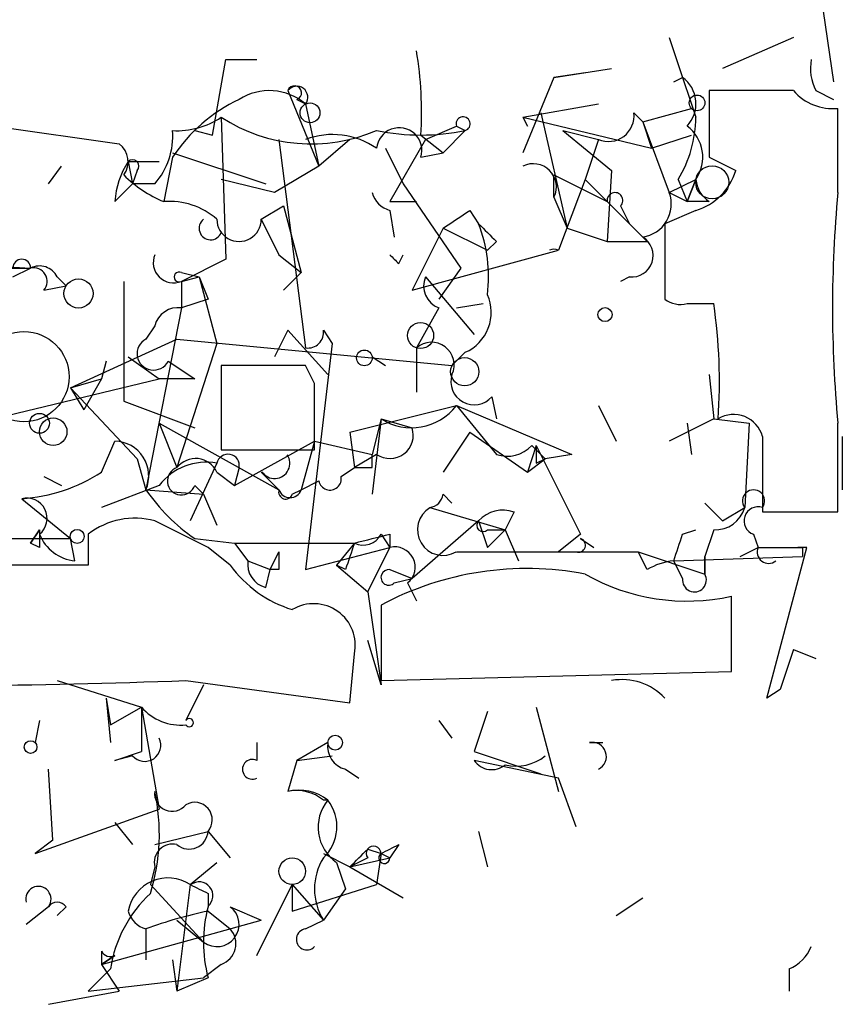
# Model space of a CAD drawing. Extents: x 8 to 6558, y -115735 to 2481.
# Drawn here: x 715 to 730, y 1559 to 1578 of the extents above; entities that cross this region are included whole.
import ezdxf

# ---------------------------------------------------------------- set-up
doc = ezdxf.new("R2010")
doc.units = 0
doc.header["$MEASUREMENT"] = 0
doc.layers.add('MAIN', color=5, linetype='CONTINUOUS')

msp = doc.modelspace()

# ---------------------------------------------------------------- linework, layer by layer
at = {"layer": 'MAIN'}
for p, q in [((729.6573, 1580.1061), (730.1653, 1576.6347)), ((729.4033, 1577.4814), (728.0487, 1576.8887)), ((718.312, 1575.6187), (718.566, 1577.0581)), ((718.566, 1577.0581), (719.1587, 1577.0581)), ((724.8313, 1576.7194), (725.932, 1576.8887)), ((725.424, 1576.8041), (724.8313, 1576.7194)), ((724.8313, 1576.7194), (724.2387, 1575.2801)), ((727.1173, 1576.6347), (727.2867, 1576.7194)), ((719.7513, 1576.4654), (720.344, 1575.0261)), ((729.4033, 1576.4654), (727.7947, 1576.4654)), ((729.8267, 1576.4654), (730.1653, 1576.2961)), ((719.9207, 1576.2961), (720.09, 1576.2114)), ((720.09, 1576.2114), (720.344, 1575.0261)), ((724.2387, 1575.9574), (725.678, 1576.2114)), ((724.5773, 1576.0421), (725.0853, 1573.8407)), ((726.3553, 1576.0421), (726.5247, 1575.8727)), ((726.5247, 1575.8727), (727.456, 1576.1267)), ((730.25, 1574.5181), (730.25, 1576.1267)), ((713.5707, 1575.8727), (716.534, 1575.4494)), ((718.4813, 1575.9574), (718.566, 1573.2481)), ((724.2387, 1575.9574), (724.3233, 1575.7881)), ((724.2387, 1575.9574), (726.694, 1575.3647)), ((726.5247, 1575.8727), (726.694, 1575.3647)), ((726.5247, 1575.8727), (727.0327, 1574.5181)), ((726.5247, 1575.8727), (727.0327, 1574.5181)), ((717.9733, 1575.7034), (718.312, 1575.6187)), ((722.376, 1575.5341), (722.9687, 1575.7881)), ((723.138, 1575.7034), (722.7147, 1575.2801)), ((722.9687, 1575.7881), (723.138, 1575.7034)), ((725.0007, 1575.7034), (725.678, 1575.5341)), ((725.0007, 1575.7034), (725.932, 1574.9414)), ((719.582, 1575.5341), (720.09, 1571.5547)), ((720.9367, 1575.5341), (720.344, 1575.0261)), ((722.376, 1575.5341), (721.6987, 1574.3487)), ((722.2913, 1575.6187), (722.7147, 1575.2801)), ((725.678, 1575.5341), (725.424, 1574.7721)), ((726.694, 1575.3647), (727.456, 1575.6187)), ((721.614, 1575.3647), (721.9527, 1574.6874)), ((716.7033, 1575.1107), (717.296, 1575.1107)), ((716.7033, 1575.1107), (716.788, 1574.6874)), ((717.55, 1575.1954), (717.3807, 1574.3487)), ((717.55, 1575.2801), (719.328, 1574.6874)), ((722.2913, 1575.1954), (722.7147, 1575.2801)), ((727.7947, 1575.1954), (728.3027, 1574.9414)), ((715.1793, 1574.6874), (715.4333, 1575.0261)), ((716.8727, 1574.9414), (716.788, 1574.6874)), ((720.344, 1575.0261), (719.4973, 1574.5181)), ((725.932, 1574.9414), (725.8473, 1573.5867)), ((719.4973, 1574.5181), (718.4813, 1574.7721)), ((724.8313, 1574.4334), (724.8313, 1574.8567)), ((724.8313, 1574.8567), (725.8473, 1574.3487)), ((725.424, 1574.7721), (724.916, 1573.4174)), ((725.424, 1574.7721), (726.2707, 1573.9254)), ((727.0327, 1574.5181), (727.5407, 1574.7721)), ((727.202, 1574.7721), (727.3713, 1574.3487)), ((727.3713, 1574.3487), (727.5407, 1574.7721)), ((727.5407, 1574.7721), (727.3713, 1574.3487)), ((716.4493, 1574.3487), (716.788, 1574.6874)), ((717.2113, 1574.6874), (716.788, 1574.6874)), ((721.9527, 1574.6874), (723.0533, 1573.0787)), ((724.8313, 1574.4334), (725.0853, 1573.8407)), ((727.0327, 1574.5181), (727.3713, 1574.3487)), ((719.2433, 1574.0101), (719.6667, 1574.2641)), ((719.6667, 1574.2641), (720.0053, 1572.9941)), ((721.6987, 1574.3487), (722.2067, 1574.3487)), ((721.6987, 1574.1794), (721.7833, 1573.6714)), ((723.2227, 1574.1794), (723.392, 1573.9254)), ((726.1013, 1574.2641), (726.2707, 1573.9254)), ((727.5407, 1574.1794), (726.948, 1573.9254)), ((727.7947, 1574.3487), (727.3713, 1574.3487)), ((719.2433, 1574.0101), (719.582, 1573.3327)), ((722.7147, 1573.8407), (722.122, 1572.6554)), ((722.7147, 1573.8407), (723.5613, 1573.4174)), ((725.0853, 1573.8407), (725.8473, 1573.5867)), ((726.2707, 1573.9254), (726.6093, 1573.5867)), ((726.948, 1573.9254), (726.948, 1572.4861)), ((722.122, 1572.6554), (724.916, 1573.4174)), ((723.7307, 1573.5867), (723.5613, 1573.4174)), ((725.8473, 1573.5867), (726.6093, 1573.5867)), ((711.8773, 1573.2481), (714.8407, 1573.0787)), ((718.566, 1573.2481), (717.7193, 1572.8247)), ((719.582, 1573.3327), (720.0053, 1572.9941)), ((721.868, 1573.1634), (721.9527, 1573.3327)), ((714.1633, 1573.0787), (714.8407, 1573.0787)), ((714.502, 1572.9094), (714.8407, 1573.0787)), ((723.0533, 1573.0787), (722.63, 1572.4861)), ((715.3487, 1572.9094), (715.518, 1572.7401)), ((717.7193, 1572.9941), (718.058, 1572.9094)), ((717.7193, 1572.8247), (718.058, 1572.9094)), ((718.058, 1572.9094), (718.2273, 1572.4861)), ((718.058, 1572.9094), (718.3967, 1571.6394)), ((719.6667, 1572.6554), (720.0053, 1572.9941)), ((722.376, 1572.9094), (723.3073, 1571.8087)), ((726.2707, 1572.9094), (726.1013, 1572.8247)), ((715.0947, 1572.6554), (715.518, 1572.7401)), ((716.6187, 1572.8247), (716.6187, 1570.5387)), ((717.7193, 1572.8247), (717.7193, 1572.3167)), ((718.2273, 1572.4861), (717.7193, 1572.3167)), ((717.7193, 1572.3167), (717.042, 1568.8454)), ((722.63, 1572.3167), (722.2067, 1571.5547)), ((722.9687, 1572.3167), (723.4767, 1572.4014)), ((727.3713, 1572.4014), (727.8793, 1572.4014)), ((717.2113, 1571.9781), (717.042, 1571.7241)), ((715.6027, 1570.7927), (717.6347, 1571.7241)), ((717.6347, 1571.7241), (722.884, 1571.2161)), ((719.7513, 1571.8934), (719.4973, 1571.3854)), ((719.7513, 1571.8934), (720.5133, 1571.0467)), ((720.4287, 1571.8934), (720.598, 1571.6394)), ((718.3967, 1571.6394), (717.6347, 1569.2687)), ((720.598, 1571.6394), (720.09, 1567.3214)), ((722.2067, 1571.5547), (722.2067, 1570.7081)), ((716.7033, 1571.3854), (717.296, 1570.9621)), ((721.36, 1571.3854), (721.614, 1571.2161)), ((723.138, 1571.4701), (722.884, 1571.2161)), ((716.28, 1571.3007), (716.1953, 1570.9621)), ((717.4653, 1571.3007), (717.9733, 1570.9621)), ((720.09, 1571.2161), (718.4813, 1571.2161)), ((718.4813, 1571.2161), (718.4813, 1569.6074)), ((720.2593, 1570.8774), (720.09, 1571.2161)), ((727.7947, 1571.0467), (727.8793, 1570.2001)), ((713.0627, 1569.9461), (717.296, 1570.9621)), ((715.6027, 1570.7927), (716.1953, 1570.9621)), ((715.6027, 1570.7927), (715.8567, 1570.3694)), ((715.6027, 1570.7927), (715.8567, 1570.3694)), ((715.6027, 1570.7927), (716.8727, 1569.4381)), ((716.1953, 1570.9621), (715.8567, 1570.3694)), ((717.9733, 1570.9621), (717.296, 1570.9621)), ((723.646, 1570.6234), (723.7307, 1570.2001)), ((716.6187, 1570.5387), (717.9733, 1570.0307)), ((720.9367, 1569.9461), (722.9687, 1570.4541)), ((722.9687, 1570.4541), (725.17, 1569.5227)), ((722.9687, 1570.4541), (723.7307, 1569.5227)), ((725.678, 1570.4541), (726.0167, 1569.7767)), ((717.296, 1570.1154), (717.6347, 1569.2687)), ((717.296, 1570.1154), (719.582, 1568.8454)), ((721.5293, 1570.2001), (721.36, 1568.7607)), ((721.5293, 1570.2001), (721.36, 1569.5227)), ((721.5293, 1570.2001), (722.122, 1570.0307)), ((727.8793, 1570.2001), (727.0327, 1569.7767)), ((727.3713, 1570.1154), (727.456, 1569.5227)), ((727.8793, 1570.2001), (728.5567, 1570.1154)), ((728.5567, 1570.1154), (728.472, 1568.5067)), ((730.25, 1568.4221), (730.25, 1570.1154)), ((720.9367, 1569.9461), (721.0213, 1569.2687)), ((723.2227, 1569.9461), (722.7147, 1569.1841)), ((723.2227, 1569.9461), (724.3233, 1569.1841)), ((728.8107, 1569.8614), (728.8107, 1568.4221)), ((730.3347, 1569.8614), (730.3347, 1568.8454)), ((716.1953, 1569.1841), (716.4493, 1569.7767)), ((718.7353, 1568.9301), (720.2593, 1569.7767)), ((720.2593, 1569.7767), (720.0053, 1568.8454)), ((720.2593, 1569.7767), (721.36, 1569.5227)), ((724.4927, 1569.6921), (724.3233, 1569.1841)), ((724.408, 1569.6921), (724.662, 1569.4381)), ((724.4927, 1569.6921), (725.3393, 1567.9987)), ((718.4813, 1569.6074), (720.2593, 1569.6074)), ((721.4447, 1569.5227), (721.0213, 1569.2687)), ((721.36, 1569.2687), (721.36, 1569.5227)), ((725.17, 1569.5227), (724.662, 1569.4381)), ((716.8727, 1569.4381), (717.042, 1568.8454)), ((718.3967, 1569.3534), (717.8887, 1568.2527)), ((724.3233, 1569.1841), (724.662, 1569.4381)), ((724.4927, 1569.3534), (724.662, 1569.4381)), ((715.0947, 1569.0994), (715.4333, 1568.9301)), ((718.3967, 1569.1841), (718.7353, 1568.9301)), ((718.82, 1569.2687), (718.7353, 1568.9301)), ((719.2433, 1569.1841), (719.582, 1568.8454)), ((720.7673, 1569.0994), (721.0213, 1569.2687)), ((717.296, 1568.9301), (716.1953, 1568.5067)), ((717.9733, 1568.9301), (718.1427, 1568.7607)), ((720.0053, 1568.8454), (720.344, 1569.0147)), ((717.042, 1568.8454), (718.1427, 1568.7607)), ((718.1427, 1568.7607), (718.3967, 1568.1681)), ((719.836, 1568.7607), (720.0053, 1568.8454)), ((722.7147, 1568.7607), (722.884, 1568.5914)), ((714.6713, 1568.6761), (715.6027, 1567.9141)), ((727.71, 1568.5914), (728.0487, 1568.2527)), ((722.4607, 1568.5067), (723.9, 1568.0834)), ((724.0693, 1568.4221), (723.9, 1568.0834)), ((728.0487, 1568.2527), (728.472, 1568.5067)), ((728.8107, 1568.4221), (730.25, 1568.4221)), ((723.392, 1568.2527), (722.122, 1567.1521)), ((723.392, 1568.2527), (723.5613, 1567.7447)), ((714.8407, 1567.8294), (715.01, 1568.0834)), ((715.01, 1568.0834), (714.8407, 1567.8294)), ((715.9413, 1567.9987), (715.9413, 1567.4061)), ((721.5293, 1567.9987), (721.6987, 1567.7447)), ((721.6987, 1567.9987), (721.6987, 1567.7447)), ((723.5613, 1568.0834), (723.9, 1568.0834)), ((723.9, 1568.0834), (723.5613, 1567.7447)), ((723.5613, 1567.7447), (723.9, 1568.0834)), ((723.9, 1568.0834), (724.154, 1567.4907)), ((725.3393, 1567.9987), (724.916, 1567.6601)), ((727.2867, 1567.9987), (727.5407, 1568.0834)), ((727.8793, 1568.0834), (727.71, 1567.5754)), ((728.6413, 1567.9987), (728.726, 1567.7447)), ((713.6553, 1567.9141), (715.6027, 1567.9141)), ((715.01, 1567.7447), (714.8407, 1567.8294)), ((715.6873, 1567.4907), (715.6027, 1567.9141)), ((717.9733, 1567.9141), (718.7353, 1567.8294)), ((718.7353, 1567.8294), (721.0213, 1567.8294)), ((718.7353, 1567.8294), (718.9893, 1567.4907)), ((718.7353, 1567.8294), (718.9893, 1567.4907)), ((721.0213, 1567.8294), (720.6827, 1567.4061)), ((725.3393, 1567.9141), (725.5933, 1567.7447)), ((718.6507, 1567.4061), (718.2273, 1567.7447)), ((719.4127, 1567.3214), (719.582, 1567.6601)), ((720.09, 1567.3214), (721.6987, 1567.7447)), ((721.2753, 1566.8981), (721.6987, 1567.7447)), ((722.9687, 1567.6601), (726.44, 1567.6601)), ((726.44, 1567.6601), (727.71, 1567.2367)), ((726.6093, 1567.3214), (726.44, 1567.6601)), ((728.3873, 1567.5754), (728.726, 1567.7447)), ((728.726, 1567.7447), (729.5727, 1567.7447)), ((728.8953, 1564.8661), (729.6573, 1567.7447)), ((729.6573, 1567.7447), (729.488, 1567.7447)), ((729.5727, 1567.7447), (729.5727, 1567.5754)), ((718.9893, 1567.4907), (719.4127, 1567.3214)), ((720.852, 1567.3214), (720.6827, 1567.4061)), ((720.6827, 1567.4061), (721.2753, 1566.8981)), ((727.1173, 1567.4907), (729.5727, 1567.5754)), ((727.2867, 1567.1521), (727.1173, 1567.4907)), ((727.71, 1567.2367), (727.71, 1567.5754)), ((727.71, 1567.5754), (727.71, 1567.2367)), ((719.328, 1566.9827), (719.4127, 1567.3214)), ((719.582, 1567.3214), (719.4127, 1567.3214)), ((721.6987, 1567.3214), (722.122, 1567.1521)), ((721.6987, 1567.3214), (722.122, 1567.1521)), ((721.7833, 1567.0674), (722.122, 1567.1521)), ((722.0373, 1567.0674), (722.2067, 1566.7287)), ((721.2753, 1566.8981), (721.5293, 1565.1201)), ((721.5293, 1566.6441), (721.5293, 1565.2047)), ((728.218, 1565.3741), (728.218, 1566.8134)), ((721.5293, 1565.1201), (721.2753, 1565.9667)), ((720.9367, 1564.7814), (721.0213, 1565.7127)), ((729.4033, 1565.7974), (729.1493, 1565.0354)), ((729.4033, 1565.7974), (729.8267, 1565.6281)), ((721.5293, 1565.2047), (728.218, 1565.3741)), ((715.3487, 1565.2047), (716.9573, 1564.6967)), ((717.804, 1565.2047), (720.9367, 1564.7814)), ((718.1427, 1565.1201), (717.804, 1564.4427)), ((729.1493, 1565.0354), (728.8953, 1564.8661)), ((716.28, 1564.8661), (716.3647, 1564.3581)), ((716.28, 1564.8661), (716.3647, 1564.0194)), ((716.3647, 1564.3581), (716.9573, 1564.6967)), ((716.9573, 1564.6967), (716.9573, 1563.8501)), ((716.9573, 1564.6967), (717.296, 1562.7494)), ((723.5613, 1564.6121), (723.3073, 1563.8501)), ((724.4927, 1564.6967), (724.916, 1563.0881)), ((715.01, 1564.4427), (714.9253, 1564.0194)), ((722.63, 1564.4427), (722.884, 1564.1041)), ((719.1587, 1564.0194), (719.1587, 1563.6807)), ((720.5133, 1564.0194), (719.9207, 1563.6807)), ((725.5087, 1564.0194), (725.7627, 1564.0194)), ((716.4493, 1563.6807), (716.9573, 1563.8501)), ((723.3073, 1563.8501), (724.5773, 1563.4267)), ((716.788, 1563.7654), (716.4493, 1563.6807)), ((719.9207, 1563.6807), (719.7513, 1563.0881)), ((719.9207, 1563.6807), (719.7513, 1563.0881)), ((719.9207, 1563.6807), (720.598, 1563.7654)), ((724.916, 1563.3421), (723.3073, 1563.6807)), ((715.264, 1562.1567), (715.1793, 1563.5114)), ((720.852, 1563.5114), (721.106, 1563.3421)), ((725.2547, 1562.4107), (724.916, 1563.3421)), ((714.9253, 1561.9027), (717.296, 1562.7494)), ((716.4493, 1562.4954), (716.788, 1562.0721)), ((717.2113, 1562.0721), (718.2273, 1562.3261)), ((718.2273, 1562.3261), (718.6507, 1561.8181)), ((723.392, 1562.3261), (723.5613, 1561.6487)), ((715.264, 1562.1567), (714.9253, 1561.9027)), ((721.2753, 1561.9874), (721.5293, 1561.9027)), ((721.868, 1562.0721), (721.6987, 1561.8181)), ((720.4287, 1561.9027), (720.9367, 1561.6487)), ((721.2753, 1561.8181), (720.9367, 1561.6487)), ((720.9367, 1561.6487), (721.6987, 1561.8181)), ((721.5293, 1561.9027), (721.4447, 1561.3101)), ((721.5293, 1561.9027), (721.6987, 1561.8181)), ((721.5293, 1561.9027), (721.6987, 1561.8181)), ((721.5293, 1561.9027), (721.6987, 1561.8181)), ((717.2113, 1561.6487), (717.1267, 1561.3101)), ((717.8887, 1561.3101), (718.3967, 1561.7334)), ((720.6827, 1561.7334), (720.852, 1561.2254)), ((720.9367, 1561.6487), (721.9527, 1561.0561)), ((717.1267, 1561.3101), (718.1427, 1560.2094)), ((717.8887, 1561.3101), (717.6347, 1559.2781)), ((719.1587, 1559.9554), (719.836, 1561.3101)), ((719.836, 1561.3101), (719.836, 1560.8021)), ((719.836, 1560.8021), (721.4447, 1561.3101)), ((719.836, 1561.3101), (720.4287, 1560.6327)), ((720.852, 1561.2254), (720.4287, 1560.6327)), ((718.2273, 1561.1407), (718.2273, 1560.8867)), ((726.0167, 1560.7174), (726.5247, 1561.0561)), ((715.1793, 1560.8867), (714.756, 1560.5481)), ((715.518, 1560.8867), (715.3487, 1560.7174)), ((718.6507, 1560.8867), (719.2433, 1560.6327)), ((716.1953, 1559.7861), (719.2433, 1560.6327)), ((717.6347, 1560.6327), (718.1427, 1560.2094)), ((718.2273, 1560.8021), (718.6507, 1560.4634)), ((720.09, 1560.4634), (720.4287, 1560.6327)), ((717.042, 1560.4634), (717.042, 1559.8707)), ((716.1953, 1560.0401), (716.1953, 1559.7861)), ((716.1953, 1559.7861), (716.4493, 1559.9554)), ((716.4493, 1559.9554), (716.1953, 1559.7861)), ((716.3647, 1559.7014), (715.9413, 1559.2781)), ((716.1953, 1559.7861), (716.534, 1559.2781)), ((717.55, 1559.8707), (717.6347, 1559.2781)), ((718.4813, 1559.7861), (718.1427, 1559.5321)), ((729.3187, 1559.7014), (729.3187, 1559.2781)), ((715.9413, 1559.2781), (718.1427, 1559.5321)), ((718.2273, 1559.5321), (717.6347, 1559.2781)), ((715.1793, 1559.0241), (716.534, 1559.2781))]:
    msp.add_line(p, q, dxfattribs=at)
for centre, radius in [((720.1746, 1576.0421), 0.1893), ((727.5618, 1576.2326), 0.1496), ((727.8511, 1574.7157), 0.3155), ((715.7547, 1572.5943), 0.278), ((725.805, 1572.1898), 0.1338), ((722.2852, 1571.7906), 0.2486), ((721.2118, 1571.3643), 0.1496), ((723.1274, 1571.0997), 0.2698), ((715.01, 1570.1154), 0.1893), ((715.2724, 1569.9546), 0.2626), ((715.7296, 1567.9565), 0.1338), ((714.8406, 1563.9348), 0.1197), ((720.6544, 1564.0195), 0.1411), ((719.8359, 1561.5641), 0.254)]:
    msp.add_circle(centre, radius, dxfattribs=at)
at = {"layer": 'MAIN', "color": 5}
msp.add_circle((714.7136, 1571.0044), 0.8616, dxfattribs=at)
at = {"layer": 'MAIN'}
for centre, radius, start, end in [((1108.2864, 1703.7193), 401.6097, 198.320357, 198.54954), ((715.0019, 1576.0419), 7.3017, 356.67731, 9.3439), ((730.6723, 1576.8886), 0.9456, 169.67402, 206.58673), ((726.9151, 1576.2161), 0.6256, 316.82673, 53.56055), ((719.3978, 1575.3954), 1.07, 49.69258, 122.68021), ((719.8783, 1576.4231), 0.1339, 288.46201, 161.57859), ((719.9206, 1576.3384), 0.2116, 323.14093, 143.12469), ((1045.2944, 1575.8304), 317.5003, 179.885408, 180.114592), ((730.1533, 1577.1125), 0.9905, 220.78762, 275.60239), ((720.1427, 1573.487), 3.1049, 115.21399, 146.61803), ((725.8702, 1575.9834), 0.4887, 246.8399, 6.89959), ((717.6349, 1577.2265), 1.5255, 266.80954, 303.70048), ((720.2014, 1578.6122), 3.1634, 237.05996, 293.14318), ((723.0957, 1575.8304), 0.1339, 288.42141, 198.42141), ((725.1976, 1575.9859), 2.3433, 328.80225, 359.30312), ((716.1749, 1575.5974), 1.3792, 318.71559, 4.40795), ((721.8765, 1575.3224), 0.4339, 342.9769, 174.40504), ((722.2914, 1579.8926), 4.2739, 258.5736, 281.42509), ((726.9298, 1575.1924), 0.7415, 325.47198, 53.4562), ((720.6059, 1574.1583), 1.4693, 55.18943, 110.55513), ((716.28, 1575.1107), 0.4234, 323.13281, 53.13281), ((717.9739, 1574.2638), 1.527, 146.31514, 176.81268), ((716.788, 1575.026), 0.1198, 315.03384, 135), ((724.4334, 1574.6282), 0.443, 333.91501, 116.07338), ((727.2018, 1575.2803), 1.1519, 287.11041, 342.88959), ((718.2696, 1576.5075), 2.3347, 224.99826, 247.62027), ((728.0908, 1574.8142), 0.5517, 184.3764, 237.53996), ((717.4867, 1572.9731), 1.3797, 48.73203, 94.40635), ((721.8259, 1574.6453), 0.483, 195.27073, 254.72927), ((725.9955, 1574.3699), 0.1497, 315, 188.14093), ((726.4348, 1574.3011), 0.6361, 278.12501, 19.94771), ((753.7225, 1572.3167), 23.5755, 174.64211, 185.35765), ((638.3014, 1700.9985), 152.6261, 303.578069, 303.807272), ((718.2773, 1573.8369), 0.2194, 127.85207, 338.39255), ((718.82, 1574.01), 0.4233, 179.98646, 0.01354), ((808.2613, 1658.456), 119.7841, 224.885442, 225.114558), ((720.7695, 1572.9097), 2.8123, 353.07664, 21.17149), ((726.313, 1573.3186), 0.4114, 264.09816, 59.03386), ((724.8313, 1573.2444), 0.1926, 63.91384, 116.05944), ((714.6714, 1573.0787), 0.1694, 0, 180), ((717.5712, 1573.1846), 0.3892, 157.63268, 292.36732), ((764.1333, 1615.598), 59.892, 224.885476, 225.114524), ((715.0101, 1572.7401), 0.3786, 26.56505, 116.57859), ((714.8971, 1572.8247), 0.2602, 319.41065, 102.51925), ((717.677, 1572.9094), 0.0947, 63.46201, 296.53799), ((722.7996, 1572.7401), 0.4562, 158.21492, 248.1706), ((722.7994, 1572.232), 0.8338, 293.96109, 23.96737), ((727.2444, 1572.8673), 0.4829, 232.13334, 285.23639), ((717.6516, 1571.8679), 0.4539, 81.4218, 165.94845), ((718.0143, 1570.9195), 9.9757, 355.8645, 8.54298), ((717.1859, 1571.4447), 0.3143, 117.24993, 332.73387), ((720.1323, 1571.8511), 0.2994, 261.87802, 8.12198), ((722.4919, 1571.2294), 0.4326, 335.01671, 131.24199), ((723.3073, 1570.9113), 0.4444, 162.2622, 319.63497), ((402.7593, 1570.2424), 317.5006, 359.885409, 0.114591), ((722.1105, 1571.112), 1.0814, 237.48858, 322.52606), ((728.2603, 1569.7132), 0.57, 15.06998, 121.32235), ((721.6987, 1569.8896), 0.4462, 235.30566, 18.43495), ((716.4276, 1569.1086), 0.6685, 336.81041, 88.13968), ((723.9423, 1570.1156), 0.6295, 250.35903, 317.71713), ((809.1426, 1569.5227), 84.6501, 179.885341, 180.114592), ((718.6083, 1569.311), 0.2158, 348.70048, 168.66924), ((719.4974, 1569.3534), 0.2922, 213.68463, 33.69551), ((718.1914, 1568.2446), 1.1276, 79.51019, 142.56307), ((717.9899, 1568.9945), 0.4487, 24.98913, 142.33331), ((714.4684, 1571.8249), 3.1553, 273.68689, 303.1819), ((717.7193, 1569.0147), 0.2677, 108.42141, 341.57859), ((720.5557, 1569.057), 0.2159, 191.29952, 11.33076), ((721.1907, 1653.9186), 84.6501, 269.885341, 270.114592), ((720.0465, 1570.9186), 3.6504, 214.6069, 235.3931), ((719.709, 1568.8031), 0.1339, 161.57859, 341.53799), ((719.7937, 1568.9214), 0.2248, 199.74807, 340.24332), ((722.4182, 1568.8032), 0.2995, 278.15715, 351.84285), ((728.6414, 1568.6337), 0.2117, 323.12469, 216.85907), ((714.7666, 1568.3004), 0.3876, 308.89526, 104.23343), ((722.7147, 1568.0834), 0.4903, 120.96977, 300.95975), ((723.8577, 1567.8292), 0.6295, 70.35903, 137.71713), ((727.915, 1568.66), 0.5777, 266.45707, 344.6118), ((728.726, 1568.2527), 0.2678, 71.55828, 251.55828), ((716.8303, 1566.8555), 1.4482, 74.74696, 127.87013), ((590.7193, 1313.9987), 283.9812, 63.320357, 63.54954), ((723.4767, 1568.168), 0.1198, 135, 315), ((799.7099, 1567.914), 84.7001, 179.885408, 180.114524), ((715.7661, 1568.3012), 0.8144, 201.80533, 264.44693), ((679.0365, 1737.2582), 174.5533, 283.917656, 284.146846), ((721.1906, 1568.1682), 0.3787, 243.44848, 333.41465), ((600.202, 1610.0947), 133.8753, 341.443693, 341.672876), ((847.944, 1525.2479), 133.8752, 161.45383, 161.682999), ((725.297, 1567.7871), 0.1339, 251.57859, 71.57859), ((804.2319, 1567.4907), 84.6501, 179.885341, 180.114592), ((721.794, 1567.369), 0.3876, 308.89304, 104.23343), ((728.9271, 1567.6601), 0.2182, 157.18418, 309.08622), ((714.756, 974.7566), 592.6507, 89.8854085, 90.1145915), ((720.5133, 1568.7605), 2.3029, 216.02298, 252.89636), ((719.4383, 1567.4232), 0.454, 171.45052, 255.94234), ((727.2446, 1566.2619), 1.2354, 95.91457, 120.94785), ((721.6775, 1567.1732), 0.1497, 81.85907, 315), ((724.3126, 1561.4462), 5.8962, 79.13506, 118.16755), ((727.3714, 1570.6579), 3.9366, 240.3508, 282.41893), ((727.5125, 1567.1238), 0.2275, 172.85625, 29.75425), ((720.2435, 1565.8768), 0.7949, 348.08647, 120.83645), ((711.9051, 1729.2386), 164.1399, 269.074095, 272.059553), ((726.1309, 1564.1078), 1.1148, 42.86249, 100.27772), ((717.7073, 1565.3442), 0.9908, 220.80514, 275.60069), ((717.8706, 1564.4004), 0.0789, 212.42106, 147.57894), ((717.0189, 1563.9694), 0.3081, 221.46058, 25.92467), ((720.9621, 1563.9517), 0.4539, 171.4218, 255.96069), ((725.5616, 1563.7548), 0.2698, 295.5583, 101.30577), ((719.074, 1563.5114), 0.1893, 63.42141, 296.57859), ((723.6421, 1563.9078), 0.4046, 214.14965, 309.60429), ((724.1117, 1564.4426), 0.8726, 255.95898, 309.09768), ((713.4637, 1562.2754), 3.8347, 342.78841, 12.23564), ((717.5423, 1563.0419), 0.3342, 172.05416, 321.54906), ((719.9594, 1562.2257), 0.8872, 51.36541, 103.56632), ((719.9205, 1562.3255), 0.7811, 49.41303, 102.50971), ((721.1367, 1562.403), 0.8091, 140.40116, 235.86207), ((720.471, 1562.4226), 0.4979, 85.12646, 94.87354), ((719.8708, 1562.4145), 0.8167, 313.08969, 38.12295), ((717.9733, 1562.5448), 0.3352, 319.27077, 120.33641), ((717.8676, 1562.3471), 0.3603, 229.73843, 356.65875), ((717.5501, 1561.7333), 0.3492, 75.97967, 194.02033), ((636.4435, 1646.4555), 119.7134, 314.893869, 315.123086), ((721.3882, 1561.9027), 0.1411, 0, 216.84553), ((679.3587, 1646.6424), 94.6529, 296.457173, 296.68641), ((721.3809, 1561.2254), 1.1216, 148.09967, 211.90033), ((721.5929, 1561.8181), 0.1058, 126.93486, 0), ((717.4653, 1560.6609), 0.775, 56.88812, 169.50206), ((714.9888, 1561.0349), 0.2413, 322.11877, 195.2572), ((760.408, 1645.8753), 94.6529, 243.306795, 243.535978), ((718.058, 1561.0984), 0.2632, 308.64621, 128.64621), ((718.8289, 1559.3181), 2.4939, 133.04365, 171.15864), ((715.3486, 1560.7597), 0.2116, 36.85907, 143.12469), ((720.8514, 1560.2094), 2.7101, 165.52739, 194.47261), ((718.3966, 1560.5481), 0.4233, 233.14364, 53.11386), ((717.1692, 1560.9293), 0.483, 195.27073, 254.72927), ((719.8385, 1552.9201), 8.045, 101.55296, 110.34107), ((718.3402, 1560.1812), 0.4196, 289.65291, 42.26634), ((720.1142, 1560.2638), 0.201, 96.91294, 316.20944), ((729.0226, 1560.4208), 0.778, 292.37172, 337.62828), ((716.3646, 1560.1247), 0.1893, 206.55151, 296.57859)]:
    msp.add_arc(centre, radius, start, end, dxfattribs=at)

doc.saveas('drawing.dxf')
